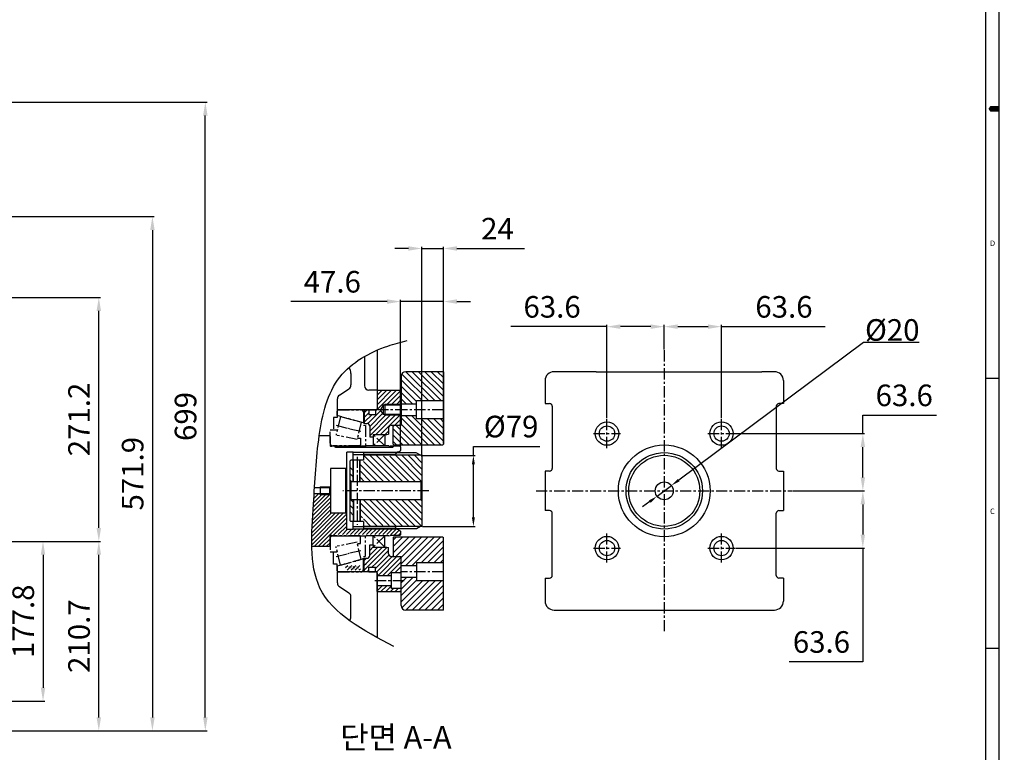
# Model space of a CAD drawing. Units: millimetres. Extents: x 4854 to 8322, y -9415 to -6938.
# Drawn here: x 7228 to 8322, y -8889 to -8075 of the extents above; entities that cross this region are included whole.
import ezdxf

# ---------------------------------------------------------------- set-up
doc = ezdxf.new("R2010")
doc.units = ezdxf.units.MM
doc.header["$LTSCALE"] = 10
doc.linetypes.add('CENTER', pattern=[2, 1.25, -0.25, 0.25, -0.25])
doc.linetypes.add('PHANTOM', pattern=[2.5, 1.25, -0.25, 0.25, -0.25, 0.25, -0.25])
for name, color, linetype in [('1', 1, 'CENTER'), ('14', 14, 'Continuous'), ('4', 4, 'Continuous'), ('6', 5, 'PHANTOM'), ('8', 7, 'Continuous'), ('DIM', 6, 'Continuous')]:
    doc.layers.add(name, color=color, linetype=linetype)
doc.styles.add('GCHM', font='gem2', dxfattribs={"bigfont": 'gchm'})
doc.styles.add('GHS', font='romans', dxfattribs={"bigfont": 'ghs'})
doc.styles.get("Standard").update_dxf_attribs({"font": 'txt.shx', "bigfont": 'whgtxt.shx'})
doc.dimstyles.new('A1', dxfattribs={"dimtxt": 5, "dimasz": 4.5, "dimexe": 2, "dimexo": 0.7, "dimgap": 2, "dimtad": 1, "dimtoh": 1, "dimdec": 3, "dimzin": 9, "dimdsep": 46, "dimtxsty": 'Standard', "dimcen": 0, "dimclrd": 2, "dimclre": 2, "dimclrt": 6, "dimadec": 0, "dimazin": 2, "dimtfac": 1, "dimtdec": 3, "dimtmove": 0, "dimatfit": 3, "dimfxl": 0, "dimtolj": 1, "dimarcsym": 0})
pattern_1 = [(45, (-4413.598, -8164.4854), (-2.245064, 2.245064), [])]
pattern_2 = [(225, (7651.6063, -8486.7318), (2.65165, -2.65165), [])]
pattern_3 = [(45, (7642.6063, -8731.232), (-3.53553, 3.53553), [])]
pattern_4 = [(315, (7642.6063, -8466.232), (-3.53553, -3.53553), [])]

# ---------------------------------------------------------------- blocks, each defined once
blk = doc.blocks.new('*D48')
at = {"layer": 'DEFPOINTS', "color": 0}
for p in [(40290.9, -27263.3), (39974.6, -27441.1), (40363.5, -27441.1)]:
    blk.add_point(p, dxfattribs=at)
at = {"layer": 'DIM', "color": 2, "lineweight": -2}
for p, q in [((40291.6, -27263.3), (40365.5, -27263.3)), ((40363.5, -27278.3), (40363.5, -27426.1)), ((39975.3, -27441.1), (40365.5, -27441.1))]:
    blk.add_line(p, q, dxfattribs=at)
at = {"layer": 'DIM', "color": 2}
for points in [[(40361, -27278.3), (40366, -27278.3), (40363.5, -27263.3)], [(40361, -27426.1), (40366, -27426.1), (40363.5, -27441.1)]]:
    blk.add_solid(points, dxfattribs=at)
at = {"layer": 'DIM', "color": 6, "insert": (40341.5, -27352.2), "char_height": 24, "attachment_point": 5, "rotation": 90}
blk.add_mtext('\\A1;177.8', dxfattribs=at)
blk = doc.blocks.new('*D49')
at = {"layer": 'DEFPOINTS', "color": 0}
for p in [(40290.9, -27263.3), (40425.5, -27263.3), (39994.8, -27474)]:
    blk.add_point(p, dxfattribs=at)
at = {"layer": 'DIM', "color": 2, "lineweight": -2}
for p, q in [((40291.6, -27263.3), (40427.5, -27263.3)), ((40425.5, -27459), (40425.5, -27278.3)), ((39995.5, -27474), (40427.5, -27474))]:
    blk.add_line(p, q, dxfattribs=at)
at = {"layer": 'DIM', "color": 2}
for points in [[(40423, -27278.3), (40428, -27278.3), (40425.5, -27263.3)], [(40423, -27459), (40428, -27459), (40425.5, -27474)]]:
    blk.add_solid(points, dxfattribs=at)
at = {"layer": 'DIM', "color": 6, "insert": (40403.5, -27368.7), "char_height": 24, "attachment_point": 5, "rotation": 90}
blk.add_mtext('\\A1;210.7', dxfattribs=at)
blk = doc.blocks.new('*D53')
at = {"layer": 'DEFPOINTS', "color": 0}
for p in [(40077.9, -26992.2), (40425.5, -26992.2), (40291.6, -27263.3)]:
    blk.add_point(p, dxfattribs=at)
at = {"layer": 'DIM', "color": 2, "lineweight": -2}
for p, q in [((40078.6, -26992.2), (40427.5, -26992.2)), ((40425.5, -27248.3), (40425.5, -27007.2)), ((40292.3, -27263.3), (40427.5, -27263.3))]:
    blk.add_line(p, q, dxfattribs=at)
at = {"layer": 'DIM', "color": 2}
for points in [[(40423, -27007.2), (40428, -27007.2), (40425.5, -26992.2)], [(40423, -27248.3), (40428, -27248.3), (40425.5, -27263.3)]]:
    blk.add_solid(points, dxfattribs=at)
at = {"layer": 'DIM', "color": 6, "insert": (40403.5, -27127.8), "char_height": 24, "attachment_point": 5, "rotation": 90}
blk.add_mtext('\\A1;271.2', dxfattribs=at)
blk = doc.blocks.new('*D54')
at = {"layer": 'DEFPOINTS', "color": 0}
for p in [(40001.6, -26902.2), (39994.8, -27474), (40485.1, -27474)]:
    blk.add_point(p, dxfattribs=at)
at = {"layer": 'DIM', "color": 2, "lineweight": -2}
for p, q in [((40002.3, -26902.2), (40487.1, -26902.2)), ((40485.1, -26917.2), (40485.1, -27459)), ((39995.5, -27474), (40487.1, -27474))]:
    blk.add_line(p, q, dxfattribs=at)
at = {"layer": 'DIM', "color": 2}
for points in [[(40482.6, -26917.2), (40487.6, -26917.2), (40485.1, -26902.2)], [(40482.6, -27459), (40487.6, -27459), (40485.1, -27474)]]:
    blk.add_solid(points, dxfattribs=at)
at = {"layer": 'DIM', "color": 6, "insert": (40463.1, -27188.1), "char_height": 24, "attachment_point": 5, "rotation": 90}
blk.add_mtext('\\A1;571.9', dxfattribs=at)
blk = doc.blocks.new('*D26')
at = {"layer": 'DEFPOINTS', "color": 0}
for p in [(40107.8, -26775), (40543.9, -26775), (39994.8, -27474)]:
    blk.add_point(p, dxfattribs=at)
at = {"layer": 'DIM', "color": 2, "lineweight": -2}
for p, q in [((40108.5, -26775), (40545.9, -26775)), ((40543.9, -27459), (40543.9, -26790)), ((39995.5, -27474), (40545.9, -27474))]:
    blk.add_line(p, q, dxfattribs=at)
at = {"layer": 'DIM', "color": 2}
for points in [[(40541.4, -26790), (40546.4, -26790), (40543.9, -26775)], [(40541.4, -27459), (40546.4, -27459), (40543.9, -27474)]]:
    blk.add_solid(points, dxfattribs=at)
at = {"layer": 'DIM', "color": 6, "insert": (40521.9, -27124.5), "char_height": 24, "attachment_point": 5, "rotation": 90}
blk.add_mtext('\\A1;699', dxfattribs=at)
blk = doc.blocks.new('30220J')
at = {"layer": '1'}
for p, q in [((-0.3, 0), (0.3, 0)), ((0, -0.3), (0, 0.3))]:
    blk.add_line(p, q, dxfattribs=at)
at = {"layer": '6'}
for p, q in [((-53, 0), (-67.7, 0)), ((-67.7, 0), (-67.7, -8)), ((53, 0), (67.7, 0)), ((67.7, 0), (67.7, -8)), ((-90, -9), (-90, -34.5)), ((-83.7, -8), (-89, -8)), ((-89, -8), (-81.6, -8)), ((-75.6, -37), (-83.7, -8)), ((-82.7, -11.6), (-61.9, -6.6)), ((-81.6, -8), (-81.6, -3.9)), ((-81.6, -3.9), (-67.7, -3.9)), ((-72.9, -6.8), (-69.8, -19.2)), ((-57.1, -30), (-61.9, -6.6)), ((-50, -33), (-50, -3)), ((50, -33), (50, -3)), ((57.1, -30), (61.9, -6.6)), ((82.7, -11.6), (61.9, -6.6)), ((81.6, -3.9), (67.7, -3.9)), ((72.9, -6.8), (69.8, -19.2)), ((75.6, -37), (83.7, -8)), ((81.6, -8), (81.6, -3.9)), ((89, -8), (81.6, -8)), ((83.7, -8), (89, -8)), ((90, -9), (90, -34.5)), ((-82.7, -11.6), (-76.3, -34.7)), ((-69.6, -20.2), (-69.4, -21.2)), ((69.6, -20.2), (69.4, -21.2)), ((82.7, -11.6), (76.3, -34.7)), ((-76.3, -34.7), (-57.1, -30)), ((-69.1, -22.1), (-66.1, -34.7)), ((-58.7, -30.4), (-58.7, -34)), ((76.3, -34.7), (57.1, -30)), ((58.7, -30.4), (58.7, -34)), ((69.1, -22.1), (66.1, -34.7)), ((-87.5, -37), (-75.6, -37)), ((-87.5, -37), (-73.2, -37)), ((-73.2, -37), (-72.6, -39.2)), ((-72.6, -39.2), (-50, -39.2)), ((-58.7, -34), (-51, -34)), ((72.6, -39.2), (50, -39.2)), ((58.7, -34), (51, -34)), ((73.2, -37), (72.6, -39.2)), ((87.5, -37), (73.2, -37)), ((87.5, -37), (75.6, -37))]:
    blk.add_line(p, q, dxfattribs=at)
for centre, radius, start, end in [((-53, -3), 3, 0, 90), ((53, -3), 3, 90, 180), ((-89, -9), 1, 90, 180), ((89, -9), 1, 0, 90), ((-87.5, -34.5), 2.5, 180, 270), ((-51, -33), 1, 270, 0), ((51, -33), 1, 180, 270), ((87.5, -34.5), 2.5, 270, 0)]:
    blk.add_arc(centre, radius, start, end, dxfattribs=at)
at = {"layer": '6', "width": 0.8}
blk.add_text('30220J', height=3.5, rotation=90, dxfattribs=at).set_placement((-83.7, -33))
blk = doc.blocks.new('*D28')
at = {"layer": 'DEFPOINTS', "color": 0}
for p in [(40761, -26996.7), (40808.6, -27074.7), (40761, -27158.7)]:
    blk.add_point(p, dxfattribs=at)
at = {"layer": 'DIM', "color": 2, "lineweight": -2}
for p, q in [((40746, -26996.7), (40639, -26996.7)), ((40761, -27158), (40761, -26994.7)), ((40808.6, -26996.7), (40761, -26996.7)), ((40808.6, -27074), (40808.6, -26994.7)), ((40823.6, -26996.7), (40838.6, -26996.7))]:
    blk.add_line(p, q, dxfattribs=at)
at = {"layer": 'DIM', "color": 2}
for points in [[(40746, -26994.2), (40746, -26999.2), (40761, -26996.7)], [(40823.6, -26994.2), (40823.6, -26999.2), (40808.6, -26996.7)]]:
    blk.add_solid(points, dxfattribs=at)
at = {"layer": 'DIM', "color": 6, "insert": (40685, -26974.7), "char_height": 24, "attachment_point": 5}
blk.add_mtext('\\A1;47.6', dxfattribs=at)
blk = doc.blocks.new('*D13')
at = {"layer": 'DEFPOINTS', "color": 0}
for p in [(40808.6, -26937.7), (40808.6, -27155.2), (40784.6, -27167.7)]:
    blk.add_point(p, dxfattribs=at)
at = {"layer": 'DIM', "color": 2, "lineweight": -2}
for p, q in [((40769.6, -26937.7), (40754.6, -26937.7)), ((40784.6, -27167), (40784.6, -26935.7)), ((40784.6, -26937.7), (40808.6, -26937.7)), ((40808.6, -27154.5), (40808.6, -26935.7)), ((40823.6, -26937.7), (40898.6, -26937.7))]:
    blk.add_line(p, q, dxfattribs=at)
at = {"layer": 'DIM', "color": 2}
for points in [[(40769.6, -26935.2), (40769.6, -26940.2), (40784.6, -26937.7)], [(40823.6, -26935.2), (40823.6, -26940.2), (40808.6, -26937.7)]]:
    blk.add_solid(points, dxfattribs=at)
at = {"layer": 'DIM', "color": 6, "insert": (40868.6, -26915.7), "char_height": 24, "attachment_point": 5}
blk.add_mtext('\\A1;24', dxfattribs=at)
blk = doc.blocks.new('*D29')
at = {"layer": 'DEFPOINTS', "color": 0}
for p in [(41062, -27201.2), (41046, -27213.1)]:
    blk.add_point(p, dxfattribs=at)
at = {"layer": 'DIM', "color": 2, "lineweight": -2}
for p, q in [((41275.4, -27042.3), (41070, -27195.2)), ((41337.4, -27042.3), (41275.4, -27042.3)), ((41046, -27213.1), (41062, -27201.2)), ((41037.9, -27219.1), (41029.9, -27225.1))]:
    blk.add_line(p, q, dxfattribs=at)
at = {"layer": 'DIM', "color": 2}
for points in [[(41069, -27193.9), (41071, -27196.6), (41062, -27201.2)], [(41036.9, -27217.8), (41038.9, -27220.4), (41046, -27213.1)]]:
    blk.add_solid(points, dxfattribs=at)
at = {"layer": 'DIM', "color": 6, "insert": (41307.4, -27028.3), "char_height": 24, "attachment_point": 5}
blk.add_mtext('\\A1;%%C20', dxfattribs=at)
blk = doc.blocks.new('*D30')
at = {"layer": 'DEFPOINTS', "color": 0}
for p in [(41054, -27024.6), (41054, -27050.9), (40990.3, -27127.2)]:
    blk.add_point(p, dxfattribs=at)
at = {"layer": 'DIM', "color": 2, "lineweight": -2}
for p, q in [((40990.3, -27024.6), (40883.3, -27024.6)), ((40990.3, -27126.5), (40990.3, -27022.6)), ((41039, -27024.6), (41005.3, -27024.6)), ((41054, -27050.2), (41054, -27022.6))]:
    blk.add_line(p, q, dxfattribs=at)
at = {"layer": 'DIM', "color": 2}
for points in [[(41005.3, -27022.1), (41005.3, -27027.1), (40990.3, -27024.6)], [(41039, -27022.1), (41039, -27027.1), (41054, -27024.6)]]:
    blk.add_solid(points, dxfattribs=at)
at = {"layer": 'DIM', "color": 6, "insert": (40929.3, -27002.6), "char_height": 24, "attachment_point": 5}
blk.add_mtext('\\A1;63.6', dxfattribs=at)
blk = doc.blocks.new('*D14')
at = {"layer": 'DEFPOINTS', "color": 0}
for p in [(41054, -27024.6), (41054, -27050.2), (41117.6, -27127.2)]:
    blk.add_point(p, dxfattribs=at)
at = {"layer": 'DIM', "color": 2, "lineweight": -2}
for p, q in [((41054, -27049.5), (41054, -27022.6)), ((41069, -27024.6), (41102.6, -27024.6)), ((41117.6, -27126.5), (41117.6, -27022.6)), ((41117.6, -27024.6), (41233, -27024.6))]:
    blk.add_line(p, q, dxfattribs=at)
at = {"layer": 'DIM', "color": 2}
for points in [[(41069, -27022.1), (41069, -27027.1), (41054, -27024.6)], [(41102.6, -27022.1), (41102.6, -27027.1), (41117.6, -27024.6)]]:
    blk.add_solid(points, dxfattribs=at)
at = {"layer": 'DIM', "color": 6, "insert": (41187, -27002.6), "char_height": 24, "attachment_point": 5}
blk.add_mtext('\\A1;63.6', dxfattribs=at)
blk = doc.blocks.new('*D31')
at = {"layer": 'DEFPOINTS', "color": 0}
for p in [(41196.4, -27207.2), (41274.7, -27207.2), (41132.7, -27270.8)]:
    blk.add_point(p, dxfattribs=at)
at = {"layer": 'DIM', "color": 2, "lineweight": -2}
for p, q in [((41197.1, -27207.2), (41276.7, -27207.2)), ((41274.7, -27222.2), (41274.7, -27255.8)), ((41133.4, -27270.8), (41276.7, -27270.8)), ((41274.7, -27270.8), (41274.7, -27397.2)), ((41274.7, -27397.2), (41192.7, -27397.2))]:
    blk.add_line(p, q, dxfattribs=at)
at = {"layer": 'DIM', "color": 2}
for points in [[(41272.2, -27222.2), (41277.2, -27222.2), (41274.7, -27207.2)], [(41272.2, -27255.8), (41277.2, -27255.8), (41274.7, -27270.8)]]:
    blk.add_solid(points, dxfattribs=at)
at = {"layer": 'DIM', "color": 6, "insert": (41228.7, -27375.2), "char_height": 24, "attachment_point": 5}
blk.add_mtext('\\A1;63.6', dxfattribs=at)
blk = doc.blocks.new('*D32')
at = {"layer": 'DEFPOINTS', "color": 0}
for p in [(41130.7, -27143.5), (41196.4, -27207.2), (41274.7, -27207.2)]:
    blk.add_point(p, dxfattribs=at)
at = {"layer": 'DIM', "color": 2, "lineweight": -2}
for p, q in [((41274.7, -27143.5), (41274.7, -27123)), ((41274.7, -27123), (41356.7, -27123)), ((41131.4, -27143.5), (41276.7, -27143.5)), ((41274.7, -27192.2), (41274.7, -27158.5)), ((41197.1, -27207.2), (41276.7, -27207.2))]:
    blk.add_line(p, q, dxfattribs=at)
at = {"layer": 'DIM', "color": 2}
for points in [[(41272.2, -27158.5), (41277.2, -27158.5), (41274.7, -27143.5)], [(41272.2, -27192.2), (41277.2, -27192.2), (41274.7, -27207.2)]]:
    blk.add_solid(points, dxfattribs=at)
at = {"layer": 'DIM', "color": 6, "insert": (41320.7, -27101), "char_height": 24, "attachment_point": 5}
blk.add_mtext('\\A1;63.6', dxfattribs=at)
blk = doc.blocks.new('*D15')
at = {"layer": 'DEFPOINTS', "color": 0}
for p in [(40784.6, -27167.7), (40841.8, -27167.7), (40784.6, -27246.7)]:
    blk.add_point(p, dxfattribs=at)
at = {"layer": 'DIM', "color": 2, "lineweight": -2}
for p, q in [((40841.8, -27167.7), (40841.8, -27157.7)), ((40841.8, -27157.7), (40915.8, -27157.7)), ((40785.3, -27167.7), (40843.8, -27167.7)), ((40841.8, -27236.7), (40841.8, -27177.7)), ((40785.3, -27246.7), (40843.8, -27246.7))]:
    blk.add_line(p, q, dxfattribs=at)
at = {"layer": 'DIM', "color": 2}
for points in [[(40840.2, -27177.7), (40843.5, -27177.7), (40841.8, -27167.7)], [(40840.2, -27236.7), (40843.5, -27236.7), (40841.8, -27246.7)]]:
    blk.add_solid(points, dxfattribs=at)
at = {"layer": 'DIM', "color": 6, "insert": (40883.8, -27135.7), "char_height": 24, "attachment_point": 5}
blk.add_mtext('\\A1;%%C79', dxfattribs=at)

msp = doc.modelspace()

# ---------------------------------------------------------------- hatches: boundary and pattern name
at = {"layer": '14'}
h = msp.add_hatch(dxfattribs=at)
h.set_pattern_fill('ANSI31', color=256, scale=40, style=0)
h.set_pattern_definition(pattern_4)
edge = h.paths.add_edge_path()
edge.add_line((7698.6063, -8466.2318), (7698.6063, -8498.7318))
edge.add_line((7698.6063, -8498.7318), (7668.6063, -8498.7318))
edge.add_line((7668.6063, -8498.7318), (7668.6063, -8502.2318))
edge.add_line((7668.6063, -8502.2318), (7651.6063, -8502.2318))
edge.add_line((7651.6063, -8502.2318), (7651.6063, -8471.2318))
edge.add_ellipse((7656.6063, -8471.2318), major_axis=(-3.5355, -3.5355), ratio=1, start_angle=225, end_angle=315, ccw=False)
edge.add_line((7656.6063, -8466.2318), (7698.6063, -8466.2318))
h = msp.add_hatch(dxfattribs=at)
h.set_pattern_fill('ANSI31', color=256, scale=30, angle=180, style=0)
h.set_pattern_definition(pattern_2)
h.paths.add_polyline_path([(7624.8034, -8508.7318), (7628.6618, -8508.7318), (7631.6063, -8503.6318), (7633.0867, -8503.6318), (7633.6063, -8502.7318), (7651.6063, -8502.7318), (7651.6063, -8487.7318), (7650.6063, -8486.7318), (7624.8034, -8486.7318)])
h = msp.add_hatch(dxfattribs=at)
h.set_pattern_fill('ANSI31', color=256, scale=30, angle=180, style=0)
h.set_pattern_definition(pattern_2)
h.paths.add_polyline_path([(7610.6063, -8523.7318), (7613.6063, -8523.7318, -0.414213562), (7616.6063, -8526.7318), (7616.6063, -8538.7318), (7620.6063, -8538.7318), (7620.6063, -8536.2318), (7635.6063, -8536.2318), (7637.6063, -8535.6959), (7637.6063, -8528.7318, -0.414213562), (7640.6063, -8525.7318), (7651.6063, -8525.7318), (7651.6063, -8514.7318), (7633.6063, -8514.7318), (7633.0867, -8513.8318), (7631.6063, -8513.8318), (7628.6618, -8508.7318), (7624.8063, -8508.7318), (7624.8063, -8508.7568), (7623.2063, -8508.7568), (7623.2063, -8513.7218), (7615.7063, -8513.7218), (7615.7063, -8508.7568), (7611.6038, -8508.7568), (7610.6063, -8509.7543)])
h = msp.add_hatch(dxfattribs=at)
h.set_pattern_fill('ANSI31', color=256, scale=40, style=0)
h.set_pattern_definition(pattern_4)
h.paths.add_polyline_path([(7698.6063, -8518.7318), (7698.6063, -8546.7318), (7697.6063, -8547.7318), (7643.6063, -8547.7318), (7642.6063, -8546.7318), (7642.6063, -8526.7568), (7643.6063, -8525.7568), (7648.7063, -8525.7568), (7651.6063, -8525.7568), (7651.6063, -8524.7318), (7651.6063, -8515.2318), (7668.6063, -8515.2318), (7668.6063, -8518.7318)])
h = msp.add_hatch(dxfattribs=at)
h.set_pattern_fill('ANSI31', color=256, scale=40, style=0)
h.set_pattern_definition([(135, (7674.602, -8638.232), (3.53553, 3.53553), [])])
h.paths.add_polyline_path([(7634.6019, -8588.7318), (7634.6019, -8560.2318), (7639.6019, -8560.2318), (7639.6019, -8559.2318), (7674.6019, -8559.2318), (7674.6019, -8587.7318), (7673.6019, -8588.7318)])
h.paths.add_polyline_path([(7634.6019, -8608.7318), (7673.6019, -8608.7318), (7674.6019, -8609.7318), (7674.6019, -8638.2318), (7639.6019, -8638.2318), (7639.6019, -8637.2318), (7634.6019, -8637.2318)])
h.paths.add_polyline_path([(7605.5019, -8608.7318), (7605.5019, -8628.7318), (7609.6019, -8628.7318), (7609.6019, -8638.2318), (7629.6019, -8638.2318), (7629.6019, -8637.2318), (7634.6019, -8637.2318), (7634.6019, -8608.7318)])
h.paths.add_polyline_path([(7598.7019, -8628.7318), (7598.7019, -8608.7318), (7595.6019, -8608.7318), (7594.6019, -8609.7318), (7594.6019, -8627.7318), (7595.6019, -8628.7318)])
h.paths.add_polyline_path([(7598.7019, -8588.7318), (7598.7019, -8568.7318), (7595.6019, -8568.7318), (7594.6019, -8569.7318), (7594.6019, -8587.7318), (7595.6019, -8588.7318)])
h.paths.add_polyline_path([(7605.5019, -8568.7318), (7605.5019, -8588.7318), (7634.6019, -8588.7318), (7634.6019, -8560.2318), (7629.6019, -8560.2318), (7629.6019, -8559.2318), (7609.6019, -8559.2318), (7609.6019, -8568.7318)])
h = msp.add_hatch(dxfattribs=at)
h.set_pattern_fill('ANSI31', color=256)
h.set_pattern_definition(pattern_1)
edge = h.paths.add_edge_path()
edge.add_spline(control_points=[(7552.1768, -8660.2318), (7552.1768, -8660.2318), (7552.4996, -8640.3283), (7553.6173, -8621.4343), (7555.2724, -8601.9818)], knot_values=[216.116694787, 216.116694787, 216.116694787, 216.116694787, 216.116694789, 274.913547314, 274.913547314, 274.913547314, 274.913547314], degree=3, periodic=0)
edge.add_line((7555.2724, -8601.9818), (7560.7934, -8601.9818))
edge.add_line((7560.7934, -8601.9818), (7561.7934, -8602.9818))
edge.add_line((7561.7934, -8602.9818), (7573.0533, -8602.9818))
edge.add_line((7573.0533, -8602.9818), (7573.0533, -8623.7318))
edge.add_line((7573.0533, -8623.7318), (7590.0533, -8623.7318))
edge.add_line((7590.0533, -8623.7318), (7591.0533, -8624.7318))
edge.add_line((7591.0533, -8624.7318), (7591.0533, -8641.7318))
edge.add_line((7591.0533, -8641.7318), (7598.0533, -8641.7318))
edge.add_line((7598.0533, -8641.7318), (7598.0533, -8641.2318))
edge.add_line((7598.0533, -8641.2318), (7647.0533, -8641.2318))
edge.add_line((7647.0533, -8641.2318), (7647.0533, -8641.7318))
edge.add_line((7647.0533, -8641.7318), (7648.5533, -8641.7318))
edge.add_line((7648.5533, -8641.7318), (7651.0533, -8643.8295))
edge.add_line((7651.0533, -8643.8295), (7651.0533, -8647.2318))
edge.add_line((7651.0533, -8647.2318), (7650.0533, -8648.2318))
edge.add_line((7650.0533, -8648.2318), (7643.0533, -8648.2318))
edge.add_arc((7642.0533, -8648.2346), 1, 0.1592027, 90.0086762)
edge.add_line((7642.0532, -8647.2346), (7578.5532, -8647.2442))
edge.add_arc((7578.5533, -8648.2442), 1, 90.0086762, 180)
edge.add_line((7577.5533, -8648.2442), (7577.5533, -8648.7318))
edge.add_line((7577.5533, -8648.7318), (7575.5533, -8648.7318))
edge.add_arc((7575.5533, -8651.7318), 3, 90, 95.1264001)
edge.add_line((7575.2853, -8648.7438), (7574.9409, -8648.7438))
edge.add_line((7574.9409, -8648.7438), (7574.3533, -8648.4045))
edge.add_arc((7573.7533, -8649.4438), 1.2, 60, 180)
edge.add_line((7572.5533, -8649.4438), (7572.5533, -8659.2318))
edge.add_line((7572.5533, -8659.2318), (7571.5533, -8660.2318))
edge.add_line((7571.5533, -8660.2318), (7552.1768, -8660.2318))
h = msp.add_hatch(dxfattribs=at)
h.set_pattern_fill('ANSI31', color=256, scale=40, style=0)
h.set_pattern_definition(pattern_3)
h.paths.add_polyline_path([(7698.6063, -8678.7318), (7698.6063, -8650.7318), (7697.6063, -8649.7318), (7643.6063, -8649.7318), (7642.6063, -8650.7318), (7642.6063, -8670.7068), (7643.6063, -8671.7068), (7648.7063, -8671.7068), (7651.6063, -8671.7068), (7651.6063, -8672.7318), (7651.6063, -8682.2318), (7668.6063, -8682.2318), (7668.6063, -8678.7318)])
h = msp.add_hatch(dxfattribs=at)
h.set_pattern_fill('ANSI31', color=256, scale=30, angle=180, style=0)
h.set_pattern_definition(pattern_2)
h.paths.add_polyline_path([(7640.8063, -8693.2318), (7640.8063, -8689.9818), (7651.6063, -8689.9818), (7651.6063, -8671.7318), (7640.6063, -8671.7318, -0.414213562), (7637.6063, -8668.7318), (7637.6063, -8661.7677), (7635.6063, -8661.2318), (7620.6063, -8661.2318), (7620.6063, -8658.7318), (7616.6063, -8658.7318), (7616.6063, -8670.7318, -0.414213562), (7613.6063, -8673.7318), (7610.6063, -8673.7318), (7610.6063, -8681.471, -0.713362349), (7628.8174, -8687.7397, -0.143359463), (7627.2097, -8693.2318)])
h = msp.add_hatch(dxfattribs=at)
h.set_pattern_fill('ANSI31', color=256, scale=30, angle=180, style=0)
h.set_pattern_definition(pattern_2)
h.paths.add_polyline_path([(7610.6063, -8681.471), (7610.6063, -8687.7093), (7611.6038, -8688.7068), (7615.7063, -8688.7068), (7615.7063, -8683.7443), (7623.1563, -8683.7443), (7623.1563, -8688.7068), (7624.8034, -8688.7068), (7624.8034, -8693.2318), (7627.2097, -8693.2318, 0.143359463), (7628.8174, -8687.7397, 0.713362349)])
h = msp.add_hatch(dxfattribs=at)
h.set_pattern_fill('ANSI31', color=256)
h.set_pattern_definition(pattern_1)
h.paths.add_polyline_path([(7606.4577, -8681.5779), (7589.7744, -8681.5779), (7589.7744, -8686.8279), (7606.4577, -8686.8279)])
h = msp.add_hatch(dxfattribs=at)
h.set_pattern_fill('ANSI31', color=256, scale=40, style=0)
h.set_pattern_definition(pattern_3)
edge = h.paths.add_edge_path()
edge.add_line((7698.6063, -8731.2318), (7698.6063, -8698.7318))
edge.add_line((7698.6063, -8698.7318), (7668.6063, -8698.7318))
edge.add_line((7668.6063, -8698.7318), (7668.6063, -8695.2318))
edge.add_line((7668.6063, -8695.2318), (7651.6063, -8695.2318))
edge.add_line((7651.6063, -8695.2318), (7651.6063, -8726.2318))
edge.add_ellipse((7656.6063, -8726.2318), major_axis=(-3.5355, 3.5355), ratio=1, start_angle=45, end_angle=135)
edge.add_line((7656.6063, -8731.2318), (7698.6063, -8731.2318))
h = msp.add_hatch(dxfattribs=at)
h.set_pattern_fill('ANSI31', color=256, scale=30, angle=180, style=0)
h.set_pattern_definition(pattern_2)
h.paths.add_polyline_path([(7640.8063, -8707.4818), (7640.8063, -8704.2318), (7624.8034, -8704.2318), (7624.8034, -8710.7318), (7650.6063, -8710.7318), (7651.6063, -8709.7318), (7651.6063, -8707.4818)])

# ---------------------------------------------------------------- linework, layer by layer
for p, q in [((8315.9459, -6943.9807), (8315.9459, -9403.9807)), ((8300.9459, -6958.9807), (8300.9459, -9388.9807)), ((7624.8034, -8442.3494), (7624.8034, -8507.7293)), ((7610.8034, -8449.3283), (7610.8034, -8481.7918)), ((7595.8034, -8468.2318), (7595.8034, -8481.046)), ((7698.6063, -8466.2318), (7656.6063, -8466.2318)), ((7868.1349, -8466.2318), (8052.3506, -8466.2318)), ((8066.4928, -8466.2318), (8052.3506, -8466.2318)), ((8315.9459, -8473.9807), (8300.9459, -8473.9807)), ((7582.9426, -8492.2488), (7593.5641, -8485.2147)), ((7624.8063, -8486.7318), (7615.7563, -8486.7318)), ((7624.8034, -8486.7318), (7624.8034, -8508.7568)), ((7624.8034, -8486.7318), (7650.6063, -8486.7318)), ((7624.8563, -8486.7318), (7624.8534, -8486.7318)), ((7651.6063, -8487.7318), (7650.6063, -8486.7318)), ((7651.6063, -8487.7318), (7651.6063, -8525.7318)), ((7580.7034, -8508.7293), (7580.7034, -8496.4175)), ((7633.6063, -8502.7318), (7633.0867, -8503.6318)), ((7633.6063, -8502.7318), (7633.6063, -8514.7318)), ((7651.6063, -8502.7318), (7650.6063, -8503.6318)), ((7811.4928, -8501.732), (7816.4928, -8501.732)), ((8076.4926, -8501.732), (8071.4926, -8501.732)), ((7623.8034, -8508.7293), (7580.7034, -8508.7293)), ((7610.6063, -8509.7543), (7611.6038, -8508.7568)), ((7610.6063, -8509.7543), (7610.6063, -8523.7318)), ((7611.6038, -8508.7568), (7615.7063, -8508.7568)), ((7615.7063, -8508.7568), (7615.7063, -8513.7218)), ((7615.7063, -8513.7218), (7623.2063, -8513.7218)), ((7623.2063, -8508.7568), (7624.8063, -8508.7568)), ((7623.2063, -8508.7568), (7623.2063, -8513.7218)), ((7623.8034, -8508.7293), (7624.8034, -8507.7293)), ((7631.6063, -8503.6318), (7628.6618, -8508.7318)), ((7631.6063, -8513.8318), (7628.6618, -8508.7318)), ((7631.6063, -8503.6318), (7631.6063, -8513.8318)), ((7650.6063, -8503.6318), (7631.6063, -8503.6318)), ((7650.6063, -8513.8318), (7631.6063, -8513.8318)), ((7633.6063, -8514.7318), (7633.0867, -8513.8318)), ((7650.6063, -8503.6318), (7650.6063, -8513.8318)), ((7650.6063, -8513.8318), (7651.6063, -8514.7318)), ((7819.4928, -8504.732), (7819.4928, -8573.7318)), ((8068.4926, -8504.732), (8068.4928, -8573.7318)), ((7616.6063, -8526.7318), (7616.6063, -8538.7318)), ((7635.6063, -8536.2318), (7637.6063, -8535.6959)), ((7637.6063, -8528.7318), (7637.6063, -8535.6959)), ((7640.6063, -8525.7318), (7651.6063, -8525.7318)), ((7643.6063, -8525.7568), (7642.6063, -8526.7568)), ((7642.6063, -8546.7318), (7642.6063, -8526.7568)), ((7643.6063, -8525.7568), (7648.7063, -8525.7568)), ((7648.7063, -8525.7568), (7651.6063, -8525.7568)), ((7560.5533, -8537.2318), (7571.5533, -8537.2318)), ((7572.5533, -8538.2318), (7571.5533, -8537.2318)), ((7572.5533, -8538.2318), (7572.5533, -8548.0198)), ((7620.6063, -8536.2318), (7635.6063, -8536.2318)), ((7620.6063, -8536.2318), (7620.6063, -8538.7318)), ((7643.6063, -8547.7318), (7642.6063, -8546.7318)), ((7697.6063, -8547.7318), (7698.6063, -8546.7318)), ((7574.3533, -8549.059), (7574.9409, -8548.7198)), ((7577.5533, -8548.7198), (7577.5533, -8549.2194)), ((7578.5532, -8550.2194), (7642.0532, -8550.229)), ((7591.0533, -8641.7318), (7591.0533, -8555.7318)), ((7598.0533, -8555.7318), (7591.0533, -8555.7318)), ((7598.0533, -8564.7318), (7598.0533, -8555.7318)), ((7647.0533, -8556.2318), (7598.0533, -8556.2318)), ((7668.2128, -8556.4091), (7609.6019, -8556.4091)), ((7609.6019, -8556.4091), (7609.6019, -8564.7318)), ((7612.5533, -8548.7198), (7612.5533, -8548.7318)), ((7638.0533, -8548.7318), (7639.427, -8549.2318)), ((7643.6063, -8547.7318), (7697.6063, -8547.7318)), ((7647.0533, -8556.2318), (7644.5533, -8558.7293)), ((7646.0533, -8549.234), (7646.0533, -8549.2318)), ((7647.0533, -8556.2318), (7647.0533, -8555.7318)), ((7648.5533, -8555.7318), (7651.0533, -8553.634)), ((7651.0533, -8553.634), (7651.0533, -8550.2318)), ((7673.1019, -8559.2318), (7668.2128, -8556.4091)), ((7594.6019, -8565.7318), (7595.6019, -8564.7318)), ((7594.6019, -8565.7318), (7594.6019, -8631.7318)), ((7609.6019, -8564.7318), (7595.6019, -8564.7318)), ((7644.5533, -8558.7293), (7598.0533, -8558.7293)), ((7598.7019, -8588.7318), (7598.7019, -8564.7318)), ((7605.5019, -8588.7318), (7605.5019, -8564.7318)), ((7674.6019, -8559.2318), (7609.6019, -8559.2318)), ((7674.6019, -8558.5318), (7674.6019, -8599.3722)), ((7674.6019, -8559.2318), (7674.6019, -8638.2318)), ((7590.0533, -8573.7318), (7573.0533, -8573.7318)), ((7573.0533, -8573.7318), (7573.0533, -8623.7318)), ((7590.0533, -8573.7318), (7591.0533, -8572.7318)), ((7590.0533, -8623.7318), (7590.0533, -8573.7318)), ((7816.4928, -8576.7318), (7811.4928, -8576.7318)), ((8071.4928, -8576.7318), (8076.4928, -8576.7318)), ((7595.6019, -8588.7318), (7594.6019, -8587.7318)), ((7673.6019, -8588.7318), (7595.6019, -8588.7318)), ((7595.6019, -8588.7318), (7595.6019, -8608.7318)), ((7673.6019, -8588.7318), (7674.6019, -8587.7318)), ((7673.6019, -8588.7318), (7673.6019, -8608.7318)), ((7561.7934, -8594.4818), (7560.7934, -8595.4818)), ((7573.0533, -8594.4818), (7561.7934, -8594.4818)), ((7561.7934, -8602.9818), (7561.7934, -8594.4818)), ((7572.0533, -8595.4818), (7573.0533, -8594.4818)), ((7572.0533, -8595.4818), (7572.0533, -8601.9818)), ((7561.7934, -8602.9818), (7560.7934, -8601.9818)), ((7573.0533, -8602.9818), (7561.7934, -8602.9818)), ((7572.0533, -8601.9818), (7573.0533, -8602.9818)), ((7595.6019, -8608.7318), (7594.6019, -8609.7318)), ((7673.6019, -8608.7318), (7595.6019, -8608.7318)), ((7598.7019, -8608.7318), (7598.7019, -8632.7318)), ((7605.5019, -8608.7318), (7605.5019, -8632.7318)), ((7673.6019, -8608.7318), (7674.6019, -8609.7318)), ((7816.4928, -8620.7318), (7811.4928, -8620.7318)), ((8071.4928, -8620.7318), (8076.4928, -8620.7318)), ((7590.0533, -8623.7318), (7573.0533, -8623.7318)), ((7590.0533, -8623.7318), (7591.0533, -8624.7318)), ((7595.6019, -8632.7318), (7594.6019, -8631.7318)), ((7609.6019, -8632.7318), (7595.6019, -8632.7318)), ((7598.0533, -8641.7318), (7598.0533, -8632.7318)), ((7609.6019, -8632.7318), (7609.6019, -8640.9091)), ((7819.4928, -8692.7316), (7819.4928, -8623.7318)), ((8068.4928, -8692.7316), (8068.4928, -8623.7318)), ((7598.0533, -8641.7318), (7591.0533, -8641.7318)), ((7644.5533, -8638.7343), (7598.0533, -8638.7343)), ((7647.0533, -8641.2318), (7598.0533, -8641.2318)), ((7674.6019, -8638.2318), (7609.6019, -8638.2318)), ((7668.4647, -8640.9091), (7609.6019, -8640.9091)), ((7644.5533, -8638.7343), (7647.0533, -8641.2318)), ((7647.0533, -8641.2318), (7647.0533, -8641.7318)), ((7648.5533, -8641.7318), (7651.0533, -8643.8295)), ((7651.0533, -8647.2318), (7651.0533, -8643.8295)), ((7673.1019, -8638.2318), (7668.4647, -8640.9091)), ((7572.5533, -8659.2318), (7572.5533, -8649.4438)), ((7574.3533, -8648.4045), (7574.9409, -8648.7438)), ((7612.5533, -8648.7318), (7612.5533, -8648.7438)), ((7638.0533, -8648.7318), (7639.427, -8648.2318)), ((7643.6063, -8649.7318), (7642.6063, -8650.7318)), ((7642.6063, -8650.7318), (7642.6063, -8670.7068)), ((7643.6063, -8649.7318), (7697.6063, -8649.7318)), ((7650.0533, -8648.2318), (7651.0533, -8647.2318)), ((7697.6063, -8649.7318), (7698.6063, -8650.7318)), ((7552.1768, -8660.2318), (7571.5533, -8660.2318)), ((7571.5533, -8660.2318), (7572.5533, -8659.2318)), ((7616.6063, -8670.7318), (7616.6063, -8658.7318)), ((7620.6063, -8658.7318), (7620.6063, -8661.2318)), ((7620.6063, -8661.2318), (7635.6063, -8661.2318)), ((7635.6063, -8661.2318), (7637.6063, -8661.7677)), ((7637.6063, -8668.7318), (7637.6063, -8661.7677)), ((7610.6063, -8687.7093), (7610.6063, -8673.7318)), ((7640.6063, -8671.7318), (7651.6063, -8671.7318)), ((7643.6063, -8671.7068), (7642.6063, -8670.7068)), ((7643.6063, -8671.7068), (7648.7063, -8671.7068)), ((7648.7063, -8671.7068), (7651.6063, -8671.7068)), ((7651.6063, -8689.9818), (7651.6063, -8671.7318)), ((7623.8034, -8688.7343), (7580.7034, -8688.7343)), ((7580.7034, -8701.0931), (7580.7034, -8688.7343)), ((7610.6063, -8687.7093), (7611.6038, -8688.7068)), ((7615.7063, -8688.7068), (7611.6038, -8688.7068)), ((7615.7063, -8683.7443), (7623.1563, -8683.7443)), ((7615.7063, -8688.7068), (7615.7063, -8683.7443)), ((7623.1563, -8688.7068), (7623.1563, -8683.7443)), ((7624.8063, -8688.7068), (7623.1563, -8688.7068)), ((7623.8034, -8688.7343), (7624.8034, -8689.7343)), ((7624.8034, -8710.7318), (7624.8034, -8688.7068)), ((7624.8034, -8689.7343), (7624.8034, -8761.7805)), ((7640.8063, -8693.2318), (7624.8034, -8693.2318)), ((7640.8063, -8707.4818), (7640.8063, -8689.9818)), ((7651.6063, -8689.9818), (7640.8063, -8689.9818)), ((7811.4928, -8695.7316), (7816.4928, -8695.7316)), ((8076.4928, -8695.7316), (8071.4928, -8695.7316)), ((7582.9426, -8705.2618), (7593.5641, -8712.2959)), ((7640.8063, -8704.2318), (7624.8034, -8704.2318)), ((7624.8034, -8710.7318), (7650.6063, -8710.7318)), ((7651.6063, -8707.4818), (7640.8063, -8707.4818)), ((7651.6063, -8709.7318), (7650.6063, -8710.7318)), ((7651.6063, -8709.7318), (7651.6063, -8707.4818)), ((7595.8034, -8738.9989), (7595.8034, -8716.4646)), ((7698.6063, -8731.2318), (7656.6063, -8731.2318)), ((8315.9459, -8773.9807), (8300.9459, -8773.9807))]:
    msp.add_line(p, q)
at = {"color": 7}
for p, q in [((7698.6063, -8466.2318), (7698.6063, -8546.7318)), ((7651.6063, -8471.2318), (7651.6063, -8524.7318)), ((7668.6063, -8502.2318), (7651.6063, -8502.2318)), ((7668.6063, -8518.7318), (7668.6063, -8498.7318)), ((7698.6063, -8498.7318), (7668.6063, -8498.7318)), ((7668.6063, -8515.2318), (7651.6063, -8515.2318)), ((7651.6063, -8524.7318), (7651.6063, -8525.7568)), ((7698.6063, -8518.7318), (7668.6063, -8518.7318)), ((7698.6063, -8731.2318), (7698.6063, -8650.7318)), ((7651.6063, -8672.7318), (7651.6063, -8671.7068)), ((7651.6063, -8726.2318), (7651.6063, -8672.7318)), ((7668.6063, -8682.2318), (7651.6063, -8682.2318)), ((7668.6063, -8678.7318), (7668.6063, -8698.7318)), ((7698.6063, -8678.7318), (7668.6063, -8678.7318)), ((7668.6063, -8695.2318), (7651.6063, -8695.2318)), ((7698.6063, -8698.7318), (7668.6063, -8698.7318))]:
    msp.add_line(p, q, dxfattribs=at)
at = {"ltscale": 5}
for p, q in [((7868.1349, -8466.2318), (7821.4928, -8466.2318)), ((7811.4928, -8476.2318), (7811.4928, -8501.732)), ((8076.4928, -8476.2318), (8076.4926, -8501.732)), ((7811.4928, -8576.7318), (7811.4928, -8620.7318)), ((8076.4928, -8576.7318), (8076.4928, -8620.7318)), ((7811.4928, -8695.7316), (7811.4928, -8721.2318)), ((8076.4928, -8695.7316), (8076.4928, -8721.2318)), ((7821.4928, -8731.2318), (8066.4928, -8731.2318))]:
    msp.add_line(p, q, dxfattribs=at)
at = {"ltscale": 2.5}
for p, q in [((7610.6063, -8523.7318), (7613.6063, -8523.7318)), ((7616.6063, -8538.7318), (7620.6063, -8538.7318)), ((7574.9409, -8548.7198), (7612.5533, -8548.7198)), ((7638.0533, -8548.7318), (7612.5533, -8548.7318)), ((7650.0533, -8549.2318), (7639.427, -8549.2318)), ((7651.0533, -8550.2318), (7650.0533, -8549.2318)), ((7574.9409, -8648.7438), (7612.5533, -8648.7438)), ((7574.9409, -8648.7438), (7612.5533, -8648.7438)), ((7638.0533, -8648.7318), (7612.5533, -8648.7318)), ((7650.0533, -8648.2318), (7639.427, -8648.2318)), ((7616.6063, -8658.7318), (7620.6063, -8658.7318)), ((7610.6063, -8673.7318), (7613.6063, -8673.7318))]:
    msp.add_line(p, q, dxfattribs=at)
at = {"linetype": 'CENTER', "ltscale": 0.8}
for p, q in [((7648.5533, -8555.7318), (7647.0533, -8555.7318)), ((7648.5533, -8641.7318), (7647.0533, -8641.7318))]:
    msp.add_line(p, q, dxfattribs=at)
msp.add_lwpolyline([(8315.9459, -8173.9807, 6, 6, 0), (8308.4459, -8173.9807, 12, 0, 0), (8304.2992, -8173.9807, 0, 0, 0)], format="xyseb")
for centre, radius in [((7880.3532, -8535.0922), 13), ((8007.6324, -8535.0922), 13), ((7880.3532, -8535.0922), 8.5), ((8007.6324, -8535.0922), 8.5), ((7943.9928, -8598.7318), 51), ((7880.3532, -8662.3714), 13), ((7880.3532, -8662.3714), 8.5), ((8007.6324, -8662.3714), 13), ((8007.6324, -8662.3714), 8.5)]:
    msp.add_circle(centre, radius)
for centre, radius, start, end in [((7585.8034, -8468.2318), 10, 0, 40.4685443), ((7656.6063, -8471.2318), 5, 90, 180), ((7590.8034, -8481.046), 5, 303.5145833, 0), ((7585.7034, -8496.4175), 5, 123.5145833, 180), ((7615.8034, -8481.7318), 5, 180, 270), ((7816.4928, -8504.732), 3, 0, 90), ((8071.4926, -8504.732), 3, 90, 180), ((7640.6063, -8528.7318), 3, 90, 180), ((7573.7533, -8548.0198), 1.2, 180, 300), ((7578.5533, -8549.2194), 1, 180, 269.9913238), ((7642.0533, -8549.229), 1, 269.9913238, 0), ((7816.4928, -8573.7318), 3, 270, 0), ((8071.4928, -8573.7318), 3, 180, 270), ((7816.4928, -8623.7318), 3, 0, 90), ((8071.4928, -8623.7318), 3, 90, 180), ((7573.7533, -8649.4438), 1.2, 60, 180), ((7640.6063, -8668.7318), 3, 180, 270), ((7816.4928, -8692.7316), 3, 270, 0), ((8071.4928, -8692.7316), 3, 180, 270), ((7585.7034, -8701.0931), 5, 180, 236.4854167), ((7590.8034, -8716.4646), 5, 0, 56.4854167), ((7656.6063, -8726.2318), 5, 180, 270), ((7590.8034, -8738.9989), 5, 310.0346482, 0)]:
    msp.add_arc(centre, radius, start, end)
at = {"ltscale": 5}
for centre, start, end in [((7821.4928, -8476.2318), 90, 180), ((8066.4928, -8476.2318), 0, 90), ((7821.4928, -8721.2318), 180, 270), ((8066.4928, -8721.2318), 270, 0)]:
    msp.add_arc(centre, 10, start, end, dxfattribs=at)
at = {"ltscale": 2.5}
for centre, start, end in [((7613.6063, -8526.7318), 0, 90), ((7613.6063, -8670.7318), 270, 0)]:
    msp.add_arc(centre, 3, start, end, dxfattribs=at)
at = {"layer": '1'}
for p, q in [((7943.9928, -8442.4252), (7943.9928, -8755.0384)), ((7657.3918, -8508.7318), (7625.8729, -8508.7318)), ((7698.6063, -8508.7318), (7651.6063, -8508.7318)), ((7880.3532, -8551.2689), (7880.3532, -8518.9154)), ((8007.6324, -8551.2689), (8007.6324, -8518.9154)), ((7865.316, -8535.0922), (7895.3903, -8535.0922)), ((7992.5952, -8535.0922), (8022.6695, -8535.0922)), ((7602.6019, -8560.7644), (7602.6019, -8636.6992)), ((7682.3172, -8598.7318), (7586.8865, -8598.7318)), ((7801.5234, -8598.7318), (8086.4621, -8598.7318)), ((7880.3532, -8678.5481), (7880.3532, -8646.1946)), ((8007.6324, -8678.5481), (8007.6324, -8646.1946)), ((7865.316, -8662.3714), (7895.3903, -8662.3714)), ((7992.5952, -8662.3714), (8022.6695, -8662.3714)), ((7698.6063, -8688.7318), (7651.6063, -8688.7318)), ((7654.8089, -8698.7318), (7622.1131, -8698.7318))]:
    msp.add_line(p, q, dxfattribs=at)
at = {"layer": '4'}
for p, q in [((7651.6063, -8502.7318), (7633.6063, -8502.7318)), ((7651.6063, -8514.7318), (7633.6063, -8514.7318)), ((7598.1019, -8588.7318), (7598.1019, -8564.7318)), ((7606.1019, -8588.7318), (7606.1019, -8564.7318)), ((7572.0533, -8595.4818), (7555.2724, -8595.4818)), ((7572.0533, -8601.9818), (7554.8759, -8601.9818)), ((7598.1019, -8608.7318), (7598.1019, -8632.7318)), ((7606.1019, -8608.7318), (7606.1019, -8632.7318))]:
    msp.add_line(p, q, dxfattribs=at)
msp.add_spline([(7643.5753, -8771.7867), (7561.3474, -8706.7755), (7554.1423, -8613.6125), (7560.5533, -8537.2318), (7583.5151, -8472.2029), (7636.7217, -8437.8162), (7658.334, -8431.7173)], degree=3, dxfattribs=at)
at = {"layer": '6'}
for p, q in [((7615.7063, -8508.7568), (7623.2063, -8508.7568)), ((7633.6063, -8536.2318), (7620.6063, -8548.7198)), ((7633.6063, -8548.7198), (7620.6063, -8536.2318)), ((7620.6063, -8538.7318), (7620.6063, -8548.7198)), ((7633.6063, -8536.2318), (7633.6063, -8548.7198)), ((7620.6063, -8658.7318), (7620.6063, -8648.7438)), ((7633.6063, -8661.2318), (7620.6063, -8648.7438)), ((7633.6063, -8648.7438), (7620.6063, -8661.2318)), ((7633.6063, -8661.2318), (7633.6063, -8648.7438)), ((7615.7063, -8688.7068), (7623.1563, -8688.7068))]:
    msp.add_line(p, q, dxfattribs=at)
at = {"layer": '8'}
for radius in [51, 42.5, 39.5, 10]:
    msp.add_circle((7943.9928, -8598.7318), radius, dxfattribs=at)
at = {"layer": 'DEFPOINTS', "color": 0, "linetype": 'ByBlock'}
for p in [(7611.6063, -8508.7543), (7635.6063, -8536.2318), (7635.6063, -8536.2318), (7635.6063, -8661.2318), (7635.6063, -8661.2318)]:
    msp.add_point(p, dxfattribs=at)

# ---------------------------------------------------------------- block references
at = {"rotation": 90}
msp.add_blockref('30220J', (7572.5533, -8598.7318), dxfattribs=at)

# ---------------------------------------------------------------- texts
for s, height, style, p in [('D', 6, 'GHS', (8306.0882, -8326.4097)), ('C', 6, 'GHS', (8306.0882, -8624.4422)), ('단면 A-A', 25, 'GCHM', (7583.9442, -8885.2813))]:
    msp.add_text(s, height=height, dxfattribs=dict(style=style)).set_placement(p)

# ---------------------------------------------------------------- dimensions: what is measured, and where the dimension line sits
at = {"layer": 'DIM'}
for base, p1, p2, override, picture, middle, set_off in [((7433.8746, -8166.5851), (6884.8495, -8865.5994), (6997.8495, -8166.5851), {"dimtxt": 24, "dimasz": 15, "dimgap": 10, "dimdec": 1}, '*D26', (7411.8746, -8516.0923), (-33109.9847, 18608.4329)), ((7375.117895588, -8865.5993867748), (6891.591473562, -8293.7493867748), (6884.8494732109, -8865.5993867748), {"dimtxt": 24, "dimasz": 15, "dimgap": 10, "dimdec": 1}, '*D54', (7353.117895588, -8579.6743867748), (-33109.9847131225, 18608.4328757462)), ((7315.5543530463, -8383.7493867749), (7181.6581489844, -8654.8993867748), (6967.9433039867, -8383.7493867749), {"dimtxt": 24, "dimasz": 15, "dimgap": 10, "dimdec": 1}, '*D53', (7293.5543530463, -8519.3243867748), (-33109.9847131225, 18608.4328757462)), ((7731.8336, -8559.2318), (7674.6019, -8638.2318), (7674.6019, -8559.2318), {"dimtxt": 24, "dimasz": 10, "dimgap": 10, "dimdec": 1, "dimpost": '%%C<>'}, '*D15', (7773.8336, -8527.2318), (-33109.9847, 18608.4329)), ((7253.474, -8832.6994), (7180.9581, -8654.8994), (6864.5692, -8832.6994), {"dimtxt": 24, "dimasz": 15, "dimgap": 10, "dimdec": 1}, '*D48', (7231.474, -8743.7994), (-33109.9847, 18608.4329)), ((7315.5544, -8654.8994), (6884.8495, -8865.5994), (7180.9581, -8654.8994), {"dimtxt": 24, "dimasz": 15, "dimgap": 10, "dimdec": 1}, '*D49', (7293.5544, -8760.2494), (-33109.9847, 18608.4329))]:
    dim = msp.add_linear_dim(base=base, p1=p1, p2=p2, angle=90, dimstyle='A1', override=override, dxfattribs=at)
    dim.commit()
    dim.dimension.update_dxf_attribs({"geometry": picture, "text_midpoint": middle, "insert": set_off})
for base, p1, p2, picture, middle in [((7698.6063, -8329.2458), (7674.6019, -8559.2318), (7698.6063, -8546.7318), '*D13', (7758.6063, -8307.2458)), ((7651.0533, -8388.2307), (7698.6063, -8466.2318), (7651.0533, -8550.2318), '*D28', (7575.0533, -8366.2307))]:
    dim = msp.add_linear_dim(base=base, p1=p1, p2=p2, dimstyle='A1', override={"dimtxt": 24, "dimasz": 15, "dimgap": 10, "dimdec": 1}, dxfattribs=at)
    dim.commit()
    dim.dimension.update_dxf_attribs({"geometry": picture, "text_midpoint": middle, "insert": (-33109.9847, 18608.4329)})
for p1, p2, picture, middle in [((7880.3532, -8518.8169), (7943.9928, -8442.4252), '*D30', (7819.3532, -8416.1487)), ((8007.6324, -8518.8169), (7943.9928, -8441.7252), '*D14', (8077.0429, -8416.1487))]:
    dim = msp.add_linear_dim(base=(7943.9928, -8416.1487), p1=p1, p2=p2, dimstyle='A1', override={"dimtxt": 24, "dimasz": 15, "dimgap": 10, "dimdec": 1}, dxfattribs=at)
    dim.commit()
    dim.dimension.update_dxf_attribs({"geometry": picture, "text_midpoint": middle, "dimtype": 128, "insert": (-33109.9847, 18608.4329)})
dim = msp.add_diameter_dim_2p(p1=(7935.9723, -8604.7044), p2=(7952.0132, -8592.7591), dimstyle='A1', override={"dimtxt": 24, "dimasz": 10, "dimdec": 1, "dimpost": '%%C<>'}, dxfattribs=at)
dim.commit()
dim.dimension.update_dxf_attribs({"geometry": '*D29', "text_midpoint": (8197.4437, -8433.8213), "dimtype": 131, "insert": (-33109.9847, 18608.4329)})
for p1, picture, middle in [((8020.7363, -8535.0922), '*D32', (8210.7591, -8514.6067)), ((8022.6695, -8662.3714), '*D31', (8118.7591, -8788.7448))]:
    dim = msp.add_linear_dim(base=(8164.7591, -8598.7318), p1=p1, p2=(8086.4621, -8598.7318), angle=90, dimstyle='A1', override={"dimtxt": 24, "dimasz": 15, "dimgap": 10, "dimdec": 1}, dxfattribs=at)
    dim.commit()
    dim.dimension.update_dxf_attribs({"geometry": picture, "text_midpoint": middle, "dimtype": 128, "insert": (-33109.9847, 18608.4329)})

doc.saveas('drawing.dxf')
